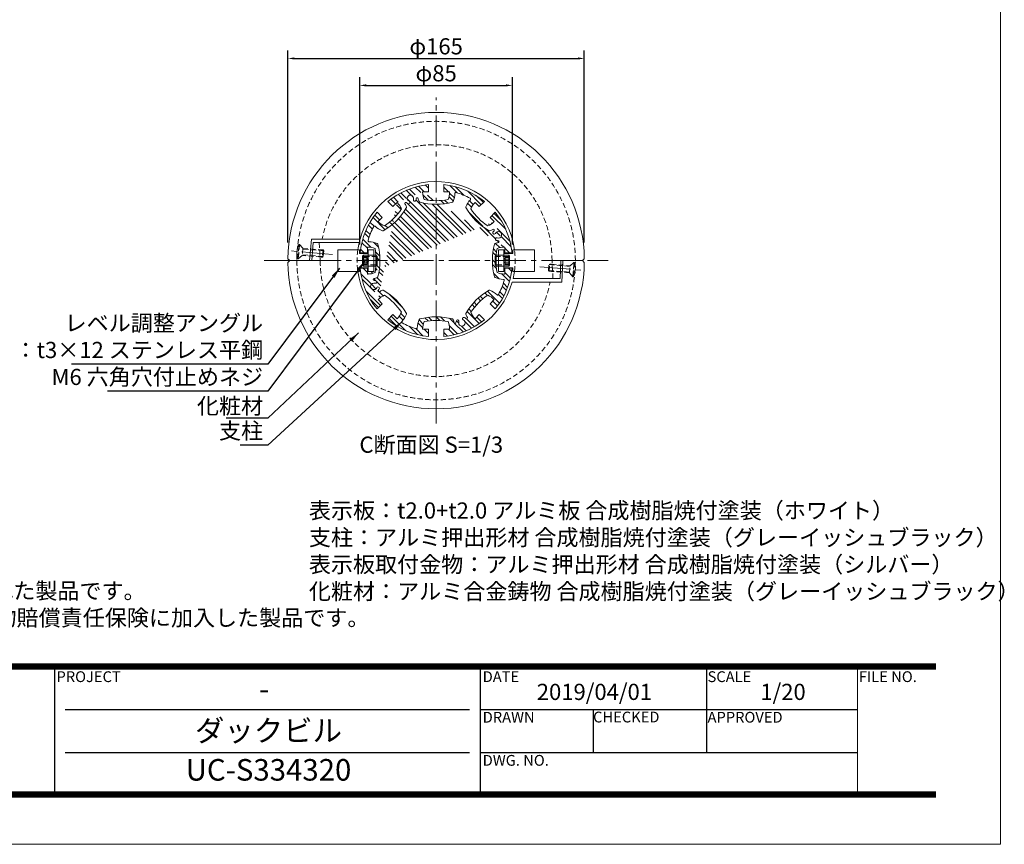
# Model space of a CAD drawing. Extents: x 0 to 8415, y 0 to 5940.
# Drawn here: x 4761 to 8415, y 0 to 3060 of the extents above; entities that cross this region are included whole.
import ezdxf
from ezdxf.enums import TextEntityAlignment as Align

# ---------------------------------------------------------------- set-up
doc = ezdxf.new("R2010")
doc.units = 0
doc.header["$LTSCALE"] = 6
doc.linetypes.add('CENTER2', pattern=[28.575000000000003, 19.05, -3.175, 3.175, -3.175])
doc.linetypes.add('HIDDEN2', pattern=[4.762499999999999, 3.175, -1.5875])
doc.layers.get('0').update_dxf_attribs({"linetype": 'CONTINUOUS', "lineweight": 15})
doc.layers.get('DEFPOINTS').update_dxf_attribs({"linetype": 'CONTINUOUS', "lineweight": 15})
for name, color, linetype, lineweight in [('P001', 131, 'CONTINUOUS', 15), ('P008', 241, 'CONTINUOUS', 15), ('P901', 135, 'CONTINUOUS', 5), ('P906', 145, 'CONTINUOUS', 5), ('P920', 125, 'CONTINUOUS', 5), ('P_1CENTER', 2, 'CONTINUOUS', 15), ('P_2DIM', 6, 'CONTINUOUS', 15), ('P_3TEXT', 60, 'CONTINUOUS', 15), ('P_5DRAWFRAME', 104, 'CONTINUOUS', 15)]:
    doc.layers.add(name, color=color, linetype=linetype, lineweight=lineweight)
doc.styles.add('BIGFONT', font='simplex.shx', dxfattribs={"bigfont": 'bigfont.shx'})
doc.dimstyles.new('DIMBIGFONT$0', dxfattribs={"dimtxt": 3, "dimasz": 1.2, "dimexe": 1.5, "dimexo": 3, "dimgap": 0.75, "dimtad": 1, "dimdec": 1, "dimdsep": 46, "dimtxsty": 'BIGFONT', "dimcen": 0, "dimclrt": 230, "dimadec": 0, "dimazin": 0, "dimtfac": 0.6, "dimtdec": 1, "dimtofl": 0, "dimtmove": 2, "dimatfit": 3, "dimfxl": 1, "dimtvp": 1, "dimtolj": 1, "dimarcsym": 0})
doc.dimstyles.new('DIMBIGFONT$7', dxfattribs={"dimtxt": 3, "dimasz": 2, "dimexe": 1.5, "dimexo": 3, "dimgap": 0.75, "dimtad": 1, "dimdec": 1, "dimdsep": 46, "dimtxsty": 'BIGFONT', "dimsah": 1, "dimcen": 0, "dimclrt": 230, "dimadec": 0, "dimazin": 0, "dimtfac": 0.6, "dimtdec": 1, "dimtofl": 0, "dimtmove": 0, "dimatfit": 3, "dimfxl": 1, "dimtvp": 1, "dimtolj": 1, "dimarcsym": 0})

# ---------------------------------------------------------------- blocks, each defined once
blk = doc.blocks.new('*D20')
at = {"layer": 'DEFPOINTS', "color": 0}
for p in [(6856.079682042047, 2916.003974077662), (5756.156499925874, 2172.668523352485), (6856.079682042047, 2172.668523352436)]:
    blk.add_point(p, dxfattribs=at)
at = {"layer": 'P_2DIM', "color": 0, "lineweight": -2}
for p, q in [((5756.156499925874, 2232.668523352485), (5756.156499925874, 2946.003974077662)), ((6856.079682042047, 2232.668523352436), (6856.079682042047, 2946.003974077662)), ((5780.156499925874, 2916.003974077662), (6832.079682042047, 2916.003974077662))]:
    blk.add_line(p, q, dxfattribs=at)
at = {"layer": 'P_2DIM', "color": 0}
for points in [[(5780.156499925874, 2920.003974077662), (5780.156499925874, 2912.003974077662), (5756.156499925874, 2916.003974077662)], [(6832.079682042047, 2920.003974077662), (6832.079682042047, 2912.003974077662), (6856.079682042047, 2916.003974077662)]]:
    blk.add_solid(points, dxfattribs=at)
at = {"layer": 'P_2DIM', "color": 230, "insert": (6306.11809098396, 2961.003974077662), "char_height": 60, "attachment_point": 5, "style": 'BIGFONT'}
blk.add_mtext('\\A1;φ165', dxfattribs=at)
blk = doc.blocks.new('*D21')
at = {"layer": 'DEFPOINTS', "color": 0}
for p in [(6589.451424317998, 2816.003974077627), (6022.784757651334, 2166.001979122296), (6589.451424317998, 2166.001979122438)]:
    blk.add_point(p, dxfattribs=at)
at = {"layer": 'P_2DIM', "color": 0, "lineweight": -2}
for p, q in [((6022.784757651334, 2226.001979122296), (6022.784757651334, 2846.003974077627)), ((6046.784757651334, 2816.003974077627), (6565.451424317998, 2816.003974077627)), ((6589.451424317998, 2226.001979122438), (6589.451424317998, 2846.003974077627))]:
    blk.add_line(p, q, dxfattribs=at)
at = {"layer": 'P_2DIM', "color": 0}
for points in [[(6046.784757651334, 2820.003974077627), (6046.784757651334, 2812.003974077627), (6022.784757651334, 2816.003974077627)], [(6565.451424317998, 2820.003974077627), (6565.451424317998, 2812.003974077627), (6589.451424317998, 2816.003974077627)]]:
    blk.add_solid(points, dxfattribs=at)
at = {"layer": 'P_2DIM', "color": 230, "insert": (6306.118090984666, 2861.003974077627), "char_height": 60, "attachment_point": 5, "style": 'BIGFONT'}
blk.add_mtext('\\A1;φ85', dxfattribs=at)
blk = doc.blocks.new('DFP3')
at = {"color": 0}
for p, q in [((21.5, 33.5), (408, 33.5)), ((21.5, 33.44999999999982), (408, 33.44999999999982)), ((21.5, 33.40000000000009), (408, 33.40000000000009)), ((21.5, 33.34999999999991), (408, 33.34999999999991)), ((21.5, 33.30000000000018), (408, 33.30000000000018)), ((21.5, 33.25), (408, 33.25)), ((21.5, 33.19999999999982), (408, 33.19999999999982)), ((21.5, 33.15000000000009), (408, 33.15000000000009)), ((21.5, 33.09999999999991), (408, 33.09999999999991)), ((21.5, 33.05000000000018), (408, 33.05000000000018)), ((21.5, 33), (408, 33)), ((21.5, 32.94999999999982), (408, 32.94999999999982)), ((21.5, 32.90000000000009), (408, 32.90000000000009)), ((244.4749999999999, 33), (244.4749999999999, 9)), ((244.5250000000001, 33), (244.5250000000001, 9)), ((323.4749999999999, 33), (323.4749999999999, 9)), ((323.5250000000001, 33), (323.5250000000001, 9)), ((365.4749999999999, 17), (365.4749999999999, 33)), ((365.5250000000001, 17), (365.5250000000001, 33)), ((393.4749999999999, 33), (393.4749999999999, 9)), ((393.5250000000001, 33), (393.5250000000001, 9)), ((21.5, 32.84999999999991), (408, 32.84999999999991)), ((21.5, 32.80000000000018), (408, 32.80000000000018)), ((21.5, 32.75), (408, 32.75)), ((21.5, 32.69999999999982), (408, 32.69999999999982)), ((21.5, 32.65000000000009), (408, 32.65000000000009)), ((21.5, 32.59999999999991), (408, 32.59999999999991)), ((21.5, 32.55000000000018), (408, 32.55000000000018)), ((21.5, 32.5), (408, 32.5)), ((246.5, 25.02500000000009), (321.5, 25.02500000000009)), ((246.5, 24.97499999999991), (321.5, 24.97499999999991)), ((323.5, 25.02500000000009), (393.5, 25.02500000000009)), ((323.5, 24.97499999999991), (393.5, 24.97499999999991)), ((344.4749999999999, 25), (344.4749999999999, 17)), ((344.5250000000001, 25), (344.5250000000001, 17)), ((246.5, 17.02500000000009), (321.5, 17.02500000000009)), ((246.5, 16.97499999999991), (321.5, 16.97499999999991)), ((323.5, 17.02500000000009), (393.5, 17.02500000000009)), ((323.5, 16.97499999999991), (393.5, 16.97499999999991)), ((21.5, 9.75), (408, 9.75)), ((21.5, 9.699999999999818), (408, 9.699999999999818)), ((21.5, 9.650000000000091), (408, 9.650000000000091)), ((21.5, 9.599999999999909), (408, 9.599999999999909)), ((21.5, 9.550000000000182), (408, 9.550000000000182)), ((21.5, 9.5), (408, 9.5)), ((21.5, 9.449999999999818), (408, 9.449999999999818)), ((21.5, 9.400000000000091), (408, 9.400000000000091)), ((21.5, 9.349999999999909), (408, 9.349999999999909)), ((21.5, 9.300000000000182), (408, 9.300000000000182)), ((21.5, 9.25), (408, 9.25)), ((21.5, 9.199999999999818), (408, 9.199999999999818)), ((21.5, 9.150000000000091), (408, 9.150000000000091)), ((21.5, 9.099999999999909), (408, 9.099999999999909)), ((21.5, 9.050000000000182), (408, 9.050000000000182)), ((21.5, 9), (408, 9)), ((21.5, 8.949999999999818), (408, 8.949999999999818)), ((21.5, 8.900000000000091), (408, 8.900000000000091)), ((21.5, 8.849999999999909), (408, 8.849999999999909)), ((21.5, 8.800000000000182), (408, 8.800000000000182)), ((21.5, 8.75), (408, 8.75))]:
    blk.add_line(p, q, dxfattribs=at)
at = {"layer": 'DEFPOINTS', "color": 0}
for p in [(420, 297), (0, 0)]:
    blk.add_line(p, (420, 0), dxfattribs=at)
at = {"color": 0, "style": 'BIGFONT'}
for s, p in [('PROJECT', (244.8585210000001, 30.1)), ('DATE', (323.943481, 30.1)), ('SCALE', (365.671509, 30.1)), ('FILE NO.', (393.743011, 30.1)), ('DRAWN', (323.943481, 22.57499999999991)), ('CHECKED', (344.4281310000001, 22.61124400000017)), ('APPROVED', (365.671509, 22.57499999999991)), ('DWG. NO.', (323.943481, 14.57499999999991))]:
    blk.add_text(s, height=2, dxfattribs=at).set_placement(p)
at = {"color": 83, "style": 'BIGFONT', "flags": 8}
for tag, p in [('REV04', (27.26401421759988, 27.96269714661775)), ('REV03', (27.26401421759988, 22.48769714661784)), ('REV02', (27.26401421759988, 16.48769714661784)), ('REV01', (27.26401421759988, 11.30342510533432))]:
    blk.add_attdef(tag, text='', height=2, dxfattribs=at).set_placement(p, align=Align.BOTTOM_LEFT)
for tag, p in [('R4D', (93.12203381809525, 27.96269714661776)), ('R4C', (102.2470088180952, 27.96269714661776)), ('R4A', (111.3720088180952, 27.96269714661776)), ('R3D', (93.12203381809525, 22.48769714661785)), ('R3C', (102.2470088180952, 22.48769714661785)), ('R3A', (111.3720088180952, 22.48769714661785)), ('R2D', (93.12203381809525, 16.48769714661785)), ('R2C', (102.2470088180952, 16.48769714661785)), ('R2A', (111.3720088180952, 16.48769714661785)), ('R1D', (93.12203381809525, 11.30342510533433)), ('R1C', (102.2470088180952, 11.30342510533433)), ('R1A', (111.3720088180952, 11.30342510533433))]:
    blk.add_attdef(tag, text='', height=2, dxfattribs=at).set_placement(p, align=Align.BOTTOM_CENTER)
at = {"color": 83, "style": 'BIGFONT'}
for tag, height, p in [('PROJECT1', 4, (283.3767781158953, 25.59552576656833)), ('DATE', 3, (344.6767368508332, 25.84170330022686)), ('SCALE', 3, (379.6767368508332, 25.84170330022687)), ('PROJECT2', 4, (284.2017368508333, 17.84170330022687)), ('PROJECT3', 4, (284.2017368508333, 10.56670330022678)), ('DWGNO', 3, (358.6767368508332, 10.56670330022678))]:
    blk.add_attdef(tag, text='', height=height, dxfattribs=at).set_placement(p, align=Align.BOTTOM_CENTER)
blk = doc.blocks.new('A$C30C93A97')
at = {"layer": 'P906', "linetype": 'Continuous'}
h = blk.add_hatch(dxfattribs=at)
h.set_pattern_fill('STEEL', color=256, scale=10, angle=90, style=0)
h.set_pattern_definition([(135, (-7311.42376042574, -2909.086896799585), (-22.45064030267288, -22.45064030267288), []), (135, (-7327.29876042574, -2909.086896799585), (-22.45064030267288, -22.45064030267288), [])])
edge = h.paths.add_edge_path(flags=16)
edge.add_arc((157.302866651493, 53.71957559818415), 3.333333333332855, 137.4919786093482, 241.36225248005752, ccw=False)
edge.add_arc((88.00768841712612, 117.2347570390859), 90.66666666668493, 317.4919786093474, 337.5756903473339)
edge.add_arc((168.7372478692436, 83.92035562193226), 3.333333333322301, 337.5756903472751, 389.7490949926906)
edge.add_arc((-29.21386885455621, -29.21388052166321), 231.3333333333097, 29.74909499273576, 60.25090500726212)
edge.add_arc((83.92036728904039, 168.7372362021273), 3.333333333329804, 60.25090500725793, 112.424309652647)
edge.add_arc((117.2347687061465, 88.00767675013856), 90.6666666665553, 112.4243096526664, 120.5343489840308)
edge.add_arc((69.47761554391802, 168.9722018325393), 3.333333333334339, 137.0224115805511, 300.53434898407374, ccw=False)
edge.add_arc((50.94323173963416, 186.2422451091222), 22.00000000003389, 317.0224115806054, 335.3953648234486)
edge.add_arc((66.39967303833892, 179.1642212054596), 5.00000000000079, 335.395364823342, 515.395364823352)
edge.add_arc((50.9432317396798, 186.2422451091444), 12.00000000000008, 69.60463517664118, 335.39536482334603, ccw=False)
edge.add_arc((56.86766749527806, 202.1765182641323), 4.999999999999236, 249.6046351766641, 429.6046351766641)
edge.add_arc((50.94323173968042, 186.2422451091529), 21.99999999999038, 69.60463517664546, 87.97758841948202)
edge.add_arc((51.83725550050253, 211.5597982944888), 3.333333333332067, 104.4656510160896, 267.97758841960524, ccw=False)
edge.add_arc((28.35609763033343, 302.5797698670413), 90.66666666662576, 284.4656510159727, 292.5756903473376)
edge.add_arc((61.88367740786244, 221.9385117830759), 3.33333333333716, 292.5756903473235, 344.7490949927151)
edge.add_arc((-158.0868851324971, 281.9131032004121), 231.3333333333342, 344.7490949927408, 375.2509050072609)
edge.add_arc((61.8836774078678, 341.8876946177623), 3.333333333328296, 15.25090500719583, 67.42430965261157)
edge.add_arc((28.35609763032211, 261.2464365337452), 90.66666666667102, 67.42430965266287, 87.50802139065483)
edge.add_arc((32.44317255823741, 355.1575424719432), 3.333333333338744, 163.6377475195487, 267.50802139024773, ccw=False)
edge.add_arc((281.913114867642, 281.9131032004089), 263.3333333334524, 151.3622524800593, 163.6377475199515, ccw=False)
edge.add_arc((53.71958726529788, 406.5233514164335), 3.333333333335057, 47.49197860931298, 151.3622524800113, ccw=False)
edge.add_arc((117.2347687061916, 475.8185296507825), 90.66666666666411, 227.4919786093448, 247.5756903473336)
edge.add_arc((83.92036728904469, 395.0889701986806), 3.333333333318505, 247.5756903472604, 299.7490949926778)
edge.add_arc((-29.21386885455348, 593.0400869224861), 231.3333333333122, 299.7490949927354, 330.2509050072618)
edge.add_arc((168.7372478692304, 479.905850778889), 3.333333333337793, 330.2509050073012, 382.4243096526927)
edge.add_arc((88.00768841709862, 446.5914493617074), 90.6666666667243, 22.42430965267775, 30.53434898402488)
edge.add_arc((168.9722134996511, 494.3486025240098), 3.333333333333646, 47.02241158049952, 210.5343489840045, ccw=False)
edge.add_arc((186.242256776237, 512.8829863282332), 21.99999999999234, 227.0224115805001, 245.3953648233395)
edge.add_arc((179.1642328725496, 497.4265450295805), 4.999999999996276, 245.3953648233677, 425.3953648233765)
edge.add_arc((186.2422567762305, 512.8829863282372), 12.00000000000067, -20.395364823345176, 245.39536482334842, ccw=False)
edge.add_arc((202.1765299312201, 506.9585505726402), 4.999999999999845, 159.6046351766528, 339.6046351766528)
edge.add_arc((186.2422567762328, 512.8829863282366), 21.99999999999804, 339.6046351766532, 357.9775884194901)
edge.add_arc((211.5598099615765, 511.9889625674111), 3.333333333332343, 14.465651015988328, 177.977588419499, ccw=False)
edge.add_arc((302.5797815341385, 535.4701204375808), 90.66666666663484, 194.4656510159753, 202.5756903473326)
edge.add_arc((221.9385234501645, 501.9425406600637), 3.333333333342914, 202.575690347433, 254.7490949928206)
edge.add_arc((281.9131148675021, 721.9131032004173), 231.3333333333346, 254.7490949927416, 285.2509050072596)
edge.add_arc((341.8877062848467, 501.9425406600517), 3.333333333329517, 285.2509050072073, 337.4243096526266)
edge.add_arc((261.2464482008558, 535.4701204376018), 90.66666666664977, 337.4243096526545, 357.5080213906505)
edge.add_arc((355.1575541390388, 531.3830455096736), 3.333333333345637, 73.63774751943299, 177.508021390132, ccw=False)
edge.add_arc((281.913114867567, 281.9131032002136), 263.3333333334949, 61.36225248008708, 73.63774751996652, ccw=False)
edge.add_arc((406.5233630835025, 510.1066308026569), 3.333333333333161, -42.50802139065229, 61.36225248005701, ccw=False)
edge.add_arc((475.8185413178662, 446.5914493617661), 90.66666666667493, 137.4919786093512, 157.5756903473377)
edge.add_arc((395.0889818657557, 479.9058507789069), 3.333333333323662, 157.5756903472198, 209.7490949926353)
edge.add_arc((593.0400985895561, 593.0400869225036), 231.3333333333122, 209.7490949927352, 240.2509050072615)
edge.add_arc((479.9058624459548, 395.0889701987128), 3.333333333329698, 240.2509050072847, 292.4243096526739)
edge.add_arc((446.5914610288468, 475.8185296507027), 90.66666666655685, 292.4243096526682, 300.5343489840325)
edge.add_arc((494.3486141910785, 394.8540045683018), 3.333333333334528, -42.97758841945159, 120.5343489840715, ccw=False)
edge.add_arc((512.8829979954007, 377.5839612917327), 22.00000000005238, 137.0224115807002, 155.3953648235434)
edge.add_arc((497.4265566966635, 384.6619851953707), 5.00000000000003, 155.3953648233473, 335.3953648233613)
edge.add_arc((512.8829979953251, 377.5839612916898), 12.00000000000152, -110.39536482333853, 155.3953648233644, ccw=False)
edge.add_arc((506.9585622397317, 361.649688136682), 5.000000000014745, 69.60463517674688, 249.6046351767469)
edge.add_arc((512.8829979953321, 377.5839612916527), 21.99999999999874, 249.6046351766497, 267.9775884194863)
edge.add_arc((511.9889742345119, 352.266408106309), 3.333333333331422, -75.53434898390162, 87.97758841961479, ccw=False)
edge.add_arc((535.4701321046937, 261.2464365337499), 90.66666666663593, 104.4656510159791, 112.575690347344)
edge.add_arc((501.9425523271514, 341.8876946177221), 3.333333333336063, 112.5756903473317, 164.7490949927233)
edge.add_arc((721.9131148675114, 281.9131032003834), 231.3333333333341, 164.7490949927404, 195.2509050072604)
edge.add_arc((501.9425523271465, 221.9385117830358), 3.333333333328946, 195.2509050072085, 247.4243096526249)
edge.add_arc((535.4701321046927, 302.5797698670521), 90.66666666667109, 247.4243096526629, 267.5080213906548)
edge.add_arc((531.3830571767877, 208.6686639288617), 3.333333333330656, -16.3622524802787, 87.50802139042008, ccw=False)
edge.add_arc((281.9131148674482, 281.9131032003614), 263.3333333333722, 331.36225248007185, 343.6377475199569, ccw=False)
edge.add_arc((510.1066424697484, 157.3028549844274), 3.333333333336737, 227.4919786093035, 331.3622524800015, ccw=False)
edge.add_arc((446.5914610288614, 88.00767675008663), 90.66666666665182, 47.49197860934477, 67.57569034733353)
edge.add_arc((479.905862446, 168.7372362021743), 3.333333333322516, 67.57569034722009, 119.7490949926375)
edge.add_arc((593.0400985895991, -29.21388052162678), 231.3333333333128, 119.7490949927356, 150.250905007262)
edge.add_arc((395.0889818658158, 83.9203556219694), 3.333333333339365, 150.2509050073032, 202.4243096526942)
edge.add_arc((475.8185413179345, 117.2347570391704), 90.66666666672123, 202.4243096526923, 210.5343489840394)
edge.add_arc((394.8540162353949, 69.47760387684896), 3.333333333335311, -132.9775884195031, 30.534348984002122, ccw=False)
edge.add_arc((377.5839729588603, 50.9432200725121), 22.0000000000388, 47.0224115807997, 65.39536482363906)
edge.add_arc((384.6619968624595, 66.39966137125157), 5.000000000000509, 65.39536482335413, 245.3953648233542)
edge.add_arc((377.5839729587761, 50.94322007259304), 11.99999999999924, -200.39536482335131, 65.39536482335012, ccw=False)
edge.add_arc((361.6496998037736, 56.86765582818978), 5.000000000013339, 339.604635176721, 519.6046351767387)
edge.add_arc((377.5839729587437, 50.94322007258852), 21.9999999999972, 159.6046351766452, 177.9775884194821)
edge.add_arc((352.2664197734015, 51.83724383341735), 3.333333333331844, 194.4656510159807, 357.9775884194927, ccw=False)
edge.add_arc((261.2464482008331, 28.35608596324232), 90.66666666664287, 14.46565101597781, 22.57569034733513)
edge.add_arc((341.8877062848157, 61.88366574076954), 3.333333333339114, 22.5756903473993, 74.74909499278705)
edge.add_arc((281.9131148674792, -158.0868967995937), 231.3333333333398, 74.74909499274207, 105.2509050072601)
edge.add_arc((221.9385234501325, 61.88366574077604), 3.333333333330154, 105.2509050072206, 157.4243096526406)
edge.add_arc((302.5797815341169, 28.35608596322377), 90.66666666664514, 157.4243096526522, 177.5080213906482)
edge.add_arc((208.6686755959539, 32.44316089113363), 3.333333333329497, 253.63774751979588, 357.50802139049546, ccw=False)
edge.add_arc((281.913114867554, 281.9131032007174), 263.3333333336337, 241.36225248007258, 253.63774751995192, ccw=False)
edge = h.paths.add_edge_path()
edge.add_line((426.8700050107773, 66.24553493853955), (425.8496621140594, 67.2658778352552))
edge.add_arc((475.8185413179036, 117.2347570391086), 70.66666666666585, 202.5973340995226, 225.0000000000052, ccw=False)
edge.add_arc((593.0400985896415, -29.21388052166367), 218.0000000000356, 123.1767665253241, 146.823233474678, ccw=False)
edge.add_arc((446.5914610287812, 88.00767674995859), 70.66666666679998, 44.99999999998499, 67.40266590045121, ccw=False)
edge.add_line((496.5603402327379, 137.9765559538891), (497.5806831294285, 136.956213057194))
edge.add_line((497.5806831294285, 136.956213057194), (482.2600362037201, 121.6355661314842))
edge.add_line((482.2600362037201, 121.6355661314842), (501.2904767935961, 102.60512554151))
edge.add_arc((281.9131148675442, 281.9131032004186), 283.3333333333048, 320.7391704772538, 354.2608295227252)
edge.add_line((563.8262220477209, 253.5797698670485), (536.9131148675106, 253.5797698670531))
edge.add_line((536.9131148675106, 253.5797698670531), (536.9131148675106, 231.9131032003834))
edge.add_line((536.9131148675106, 231.9131032003834), (535.4701321046914, 231.9131032003816))
edge.add_arc((535.4701321047173, 302.5797698670474), 70.66666666666589, 247.5973340995055, 269.99999999997897, ccw=False)
edge.add_arc((721.9131148675357, 281.9131032003942), 218.0000000000272, 168.1767665253255, 191.823233474678, ccw=False)
edge.add_arc((535.4701321047123, 261.2464365336011), 70.6666666667823, 89.9999999999801, 112.4026659004536, ccw=False)
edge.add_line((535.4701321047369, 331.9131032003834), (536.9131148675133, 331.913103200382))
edge.add_line((497.570264562969, 426.8804119100973), (482.2600362036746, 442.1906402693917))
edge.add_line((482.2600362036746, 442.1906402693917), (501.2904767935961, 461.2210808593204))
edge.add_arc((281.9131148674319, 281.9131032003829), 283.3333333334101, 5.73917047726502, 39.2608295227364, ccw=False)
edge.add_line((563.8262220477181, 310.246436533715), (536.9131148675106, 310.246436533715))
edge.add_line((536.9131148675106, 310.246436533715), (536.9131148675106, 331.898369122458))
edge.add_line((231.9131148675042, 536.9131032004152), (231.9131148675006, 535.470120437596))
edge.add_arc((302.5797815341595, 535.4701204375973), 70.6666666666589, 180.000000000001, 202.4026659004724)
edge.add_arc((281.9131148675091, 721.9131032003991), 217.9999999999851, 258.1767665253178, 281.8232334746781)
edge.add_arc((261.2464482007238, 535.4701204376227), 70.66666666678039, 337.5973340995432, 360.0000000000146)
edge.add_line((331.9131148675042, 535.4701204376406), (331.9131148675042, 536.9131032004152))
edge.add_line((331.9131148675042, 536.9131032004152), (310.2464482008318, 536.9131032004152))
edge.add_line((310.2464482008318, 536.9131032004152), (310.2464482008108, 563.8262103806269))
edge.add_arc((281.9131148675188, 281.9131032004016), 283.3333333333454, 50.73917047727667, 84.26082952274191, ccw=False)
edge.add_line((461.2210925263653, 501.2904651265567), (442.1906519364393, 482.260024536627))
edge.add_line((442.1906519364393, 482.260024536627), (426.8700050107318, 497.5806714623363))
edge.add_line((426.8700050107318, 497.5806714623363), (425.8496621140139, 496.5603285656239))
edge.add_arc((475.8185413178633, 446.591449361779), 70.66666666666352, 135.0000000000026, 157.4026659004853)
edge.add_arc((593.0400985895959, 593.0400869225399), 218.0000000000316, 213.1767665253223, 236.8232334746761)
edge.add_arc((446.5914610287273, 475.8185296509282), 70.66666666681135, 292.5973340995548, 315.0000000000154)
edge.add_line((496.5603402326924, 425.8496504469899), (497.5806831293858, 426.8699933436833))
edge.add_line((26.91311486750419, 231.9278372783406), (26.91311486750419, 253.5797698670835))
edge.add_line((26.91311486750419, 253.5797698670835), (7.6872966019e-06, 253.5797698670699))
edge.add_arc((281.9131148674749, 281.9131032003934), 283.3333333333018, 185.7391704772654, 219.2608295227368)
edge.add_line((62.53575294139591, 102.6051255415227), (81.566193531321, 121.6355661314497))
edge.add_line((81.566193531321, 121.6355661314497), (66.25596517202666, 136.945794490744))
edge.add_line((26.91311486750419, 231.9131032004166), (28.35609763032335, 231.9131032004148))
edge.add_arc((28.35609763029855, 302.5797698670804), 70.66666666666566, 270.0000000000201, 292.4026659004936)
edge.add_arc((-158.0868851325183, 281.9131032004265), 218.0000000000245, 348.1767665253219, 371.8232334746746)
edge.add_arc((28.356097630299, 261.2464365336336), 70.66666666678299, 67.5973340995436, 90.00000000001712)
edge.add_line((28.35609763027787, 331.9131032004166), (26.91311486750419, 331.9131032004152))
edge.add_line((26.91311486750419, 331.9131032004152), (26.91311486750419, 310.2464365337455))
edge.add_line((26.91311486750419, 310.2464365337455), (7.6872966019e-06, 310.2464365337605))
edge.add_arc((281.9131148674611, 281.9131032004279), 283.333333333289, 140.7391704772611, 174.2608295227325, ccw=False)
edge.add_line((62.53575294139864, 461.2210808592986), (81.56619353132464, 442.1906402693735))
edge.add_line((81.56619353132464, 442.1906402693735), (66.24554660561625, 426.8699933436637))
edge.add_line((66.24554660561625, 426.8699933436637), (67.26588950234964, 425.8496504469285))
edge.add_arc((117.2347687061705, 475.8185296508191), 70.66666666667562, 225.0000000000399, 247.4026659005005)
edge.add_arc((-29.21386885456491, 593.040086922508), 218.0000000000034, 303.176766525323, 326.823233474677)
edge.add_arc((88.00768841706815, 446.5914493616904), 70.66666666675874, 22.59733409954363, 45.00000000002079)
edge.add_line((137.9765676209645, 496.560328565623), (136.9562247242711, 497.5806714623154))
edge.add_line((231.9278489454264, 536.9131032004152), (253.5797815341712, 536.9131032004152))
edge.add_line((253.5797815341712, 536.9131032004152), (253.5797815341975, 563.8262103806269))
edge.add_arc((281.9131148675227, 281.9131032003753), 283.3333333333749, 95.73917047726427, 129.2608295227294)
edge.add_line((102.605137208634, 501.2904651265339), (121.63557779856, 482.260024536607))
edge.add_line((121.63557779856, 482.260024536607), (136.9458061578543, 497.5702528959014))
edge.add_line((66.24554660560989, 136.9562130571576), (67.26588950234418, 137.9765559538928))
edge.add_arc((117.2347687061691, 88.00767675000552), 70.66666666667622, 112.59733409950371, 134.9999999999643, ccw=False)
edge.add_arc((-29.21386885457969, -29.2138805216934), 218.0000000000152, 33.17676652532248, 56.82323347467627, ccw=False)
edge.add_arc((88.00768841707882, 117.2347570391261), 70.66666666674455, 314.9999999999712, 337.4026659004539, ccw=False)
edge.add_line((137.9765676209581, 67.26587783519653), (136.9562247242648, 66.24553493850317))
edge.add_line((136.9562247242648, 66.24553493850317), (121.6355777985564, 81.56618186421429))
edge.add_line((121.6355777985564, 81.56618186421429), (102.6051372086531, 62.53574127427964))
edge.add_arc((281.9131148674766, 281.9131032003199), 283.333333333242, 230.7391704772656, 264.2608295227308)
edge.add_line((253.5797815341402, -3.9797969293e-06), (253.5797815341466, 26.91310320041384))
edge.add_line((253.5797815341466, 26.91310320041384), (231.9131148674769, 26.91310320041202))
edge.add_line((231.9131148674769, 26.91310320041202), (231.913114867476, 28.35608596323118))
edge.add_arc((302.5797815341381, 28.35608596323771), 70.66666666666214, 157.5973340995339, 180.0000000000053, ccw=False)
edge.add_arc((281.9131148674832, -158.0868967995768), 217.999999999992, 78.17676652532191, 101.82323347468218, ccw=False)
edge.add_arc((261.2464482006942, 28.35608596321977), 70.66666666677997, -2.609112925711088e-11, 22.402665900445186, ccw=False)
edge.add_line((331.9131148674742, 28.35608596318752), (331.9131148674742, 26.91310320041202))
edge.add_line((331.898380789552, 26.91310320041384), (310.2464482008072, 26.91310320041384))
edge.add_line((310.2464482008072, 26.91310320041384), (310.2464482008108, -3.9797964746e-06))
edge.add_arc((281.9131148674584, 281.9131032005295), 283.3333333334516, 275.7391704772683, 309.2608295227333)
edge.add_line((461.2210925264108, 62.53574127432375), (442.190651936482, 81.56618186425067))
edge.add_line((442.190651936482, 81.56618186425067), (426.8804235771904, 66.25595350495632))
at = {"color": 4, "ltscale": 0.4}
for points in [[(231.9278489454264, 536.9131032004152), (253.5797815341712, 536.9131032004152), (253.5797815341975, 563.8262103806269, 0.1473178895884418), (102.605137208634, 501.2904651265339), (121.63557779856, 482.260024536607), (136.9458061578543, 497.5702528959014)], [(231.9131148675042, 536.9131032004152), (231.9131148675006, 535.470120437596, 0.0980626013124678), (237.2464482008345, 508.5381072686318, 0.103544867198871), (326.5797815341684, 508.5381072686287, 0.0980626013124678), (331.9131148675042, 535.4701204376406), (331.9131148675042, 536.9131032004152), (310.2464482008318, 536.9131032004152), (310.2464482008108, 563.8262103806269, -0.1473178895884417), (461.2210925263653, 501.2904651265567), (442.1906519364393, 482.260024536627), (426.8700050107318, 497.5806714623363), (425.8496621140139, 496.5603285656239, 0.0980626013125175), (410.5770891375569, 473.7452832565004, 0.1035448671988427), (473.7452949235512, 410.5770774705043, 0.0980626013124201), (496.5603402326924, 425.8496504469899), (497.5806831293858, 426.8699933436833)], [(26.91311486750419, 231.9131032004166), (28.35609763032335, 231.9131032004148, 0.098062601312477), (55.28811079929073, 237.2464365337592, 0.1035448671988373), (55.28811079929346, 326.5797698670808, 0.0980626013124771), (28.35609763027787, 331.9131032004166), (26.91311486750419, 331.9131032004152), (26.91311486750419, 310.2464365337455), (7.6872966019e-06, 310.2464365337605, -0.1473178895884696), (62.53575294139864, 461.2210808592986), (81.56619353132464, 442.1906402693735), (66.24554660561625, 426.8699933436637), (67.26588950234964, 425.8496504469285, 0.09806260131242), (90.0809348114617, 410.5770774704943, 0.1035448671988427), (153.2491405974488, 473.7452832564813, 0.0980626013124931), (137.9765676209645, 496.560328565623), (136.9562247242711, 497.5806714623154)], [(497.570264562969, 426.8804119100973), (482.2600362036746, 442.1906402693917), (501.2904767935961, 461.2210808593204, -0.1473178895884696), (563.8262220477181, 310.246436533715), (536.9131148675106, 310.246436533715), (536.9131148675106, 331.898369122458)], [(426.8700050107773, 66.24553493853955), (425.8496621140594, 67.2658778352552, -0.0980626013125175), (410.5770891375987, 90.08092314437727, -0.1035448671988427), (473.745294923594, 153.2491289303748, -0.0980626013124444), (496.5603402327379, 137.9765559538891), (497.5806831294285, 136.956213057194), (482.2600362037201, 121.6355661314842), (501.2904767935961, 102.60512554151, 0.1473178895884696), (563.8262220477209, 253.5797698670485), (536.9131148675106, 253.5797698670531), (536.9131148675106, 231.9131032003834), (535.4701321046914, 231.9131032003816, -0.098062601312477), (508.538118935724, 237.2464365337264, -0.1035448671988371), (508.5381189357213, 326.579769867049, -0.0980626013124771), (535.4701321047369, 331.9131032003834), (536.9131148675133, 331.913103200382)], [(26.91311486750419, 231.9278372783406), (26.91311486750419, 253.5797698670835), (7.6872966019e-06, 253.5797698670699, 0.1473178895884696), (62.53575294139591, 102.6051255415227), (81.566193531321, 121.6355661314497), (66.25596517202666, 136.945794490744)], [(66.24554660560989, 136.9562130571576), (67.26588950234418, 137.9765559538928, -0.09806260131242), (90.08093481145534, 153.2491289303289, -0.1035448671988427), (153.2491405974451, 90.0809231443377, -0.0980626013125174), (137.9765676209581, 67.26587783519653), (136.9562247242648, 66.24553493850317), (121.6355777985564, 81.56618186421429), (102.6051372086531, 62.53574127427964, 0.1473178895884417), (253.5797815341402, -3.9797969293e-06), (253.5797815341466, 26.91310320041384), (231.9131148674769, 26.91310320041202), (231.913114867476, 28.35608596323118, -0.0980626013124678), (237.2464482008072, 55.2880991321972, -0.1035448671988709), (326.5797815341439, 55.28809913220039, -0.0980626013124678), (331.9131148674742, 28.35608596318752), (331.9131148674742, 26.91310320041202)], [(331.898380789552, 26.91310320041384), (310.2464482008072, 26.91310320041384), (310.2464482008108, -3.9797964746e-06, 0.1473178895884417), (461.2210925264108, 62.53574127432375), (442.190651936482, 81.56618186425067), (426.8804235771904, 66.25595350495632)]]:
    blk.add_lwpolyline(points, format="xyb", dxfattribs=at)
blk.add_lwpolyline([(155.705299366673, 50.79401755200206, -0.4870320942306476), (154.8455908275801, 55.97188699679691, 0.0878567324747148), (171.81852876435, 82.64881358311095, 0.2316652789775693), (171.6312700435601, 85.57436492226952, 0.1338806529546252), (85.57437658938397, 171.6312583764488, 0.2316652789774477), (82.6488252502204, 171.8185170972424, 0.035401500256865), (71.17113161350517, 166.1011193828058, -0.8655548326060624), (67.03888083283255, 171.2445759478787, 0.0803393130383973), (70.94568518500364, 177.082449469081, 1.000000000000091), (61.85366089167383, 181.2459929418374, -2.29411175360034), (55.12518639069185, 197.4899673361947, 0.9999999999999999), (58.61014859986426, 206.8630691920698, 0.0803393130383679), (51.71962079513742, 208.2285412964179, -0.8655548326060041), (51.00459032779509, 214.78745686089, 0.0354015002568674), (63.16335602532672, 218.8606011691786, 0.2316652789774582), (65.09962130465465, 221.061690271124, 0.1338806529545972), (65.09962130465283, 342.7645161297069, 0.2316652789775715), (63.16335602533218, 344.96560523165, 0.0878567324747386), (32.29824082318191, 351.8273614103009, -0.4870320942305914), (29.24483996453, 356.0965737446791, -0.0536132312709718), (50.79402921911515, 408.1209187012569, -0.4870320942305877), (55.97189866391363, 408.9806272403466, 0.0878567324747246), (82.64882525022404, 392.007689303578, 0.231665278977577), (85.57437658937943, 392.194948024367, 0.1338806529546252), (171.6312700435601, 478.2518414785436, 0.2316652789774577), (171.8185287643519, 481.1773928177145, 0.0354015002567898), (166.1011310499161, 492.6550864544265, -0.8655548326059278), (171.2445876149923, 496.7873372350928, 0.0803393130383802), (177.082461136175, 492.8805328829189, 1.000000000000076), (181.2460046089236, 501.9725571762424, -2.294111753600046), (197.4899790032823, 508.7010316772275, 0.9999999999999999), (206.8630808591579, 505.2160694680529, 0.0803393130383696), (208.2285529635055, 512.1065972727824, -0.8655548326059771), (214.7874685279794, 512.821627740113, 0.0354015002568344), (218.8606128362644, 500.6628620425913, 0.2316652789774409), (221.0617019382171, 498.7265967632643, 0.1338806529545881), (342.7645277967922, 498.7265967632657, 0.231665278977589), (344.9656168987358, 500.6628620425877, 0.0878567324747565), (351.8273730773899, 531.5279772447361, -0.4870320942305932), (356.0965854117831, 534.5813781033858, -0.0536132312709151), (408.1209303683227, 513.0321888488393, -0.4870320942306474), (408.9806389074156, 507.854319404044, 0.0878567324747148), (392.0077009706492, 481.1773928177317, 0.2316652789775691), (392.1949596914365, 478.2518414785718, 0.1338806529546252), (478.2518531456126, 392.1949480243907, 0.2316652789774479), (481.1774044847762, 392.0076893035985, 0.0354015002568649), (492.6550981214914, 397.7250870180355, -0.8655548326060624), (496.787348902164, 392.5816304529621, 0.0803393130383973), (492.8805445499993, 386.7437569317485, 1.000000000000122), (501.9725688433282, 382.580213458994, -2.294111753600288), (508.7010433443165, 366.3362390646366, 0.9999999999999999), (505.2160811351469, 356.9631372087274, 0.080339313038368), (512.1066089398764, 355.5976651043793, -0.865554832606004), (512.8216394072197, 349.0387495399086, 0.0354015002568674), (500.6628737096871, 344.9656052316182, 0.2316652789774581), (498.7266084303601, 342.7645161296732, 0.1338806529545972), (498.726608430361, 221.0616902710904, 0.2316652789775715), (500.6628737096826, 218.8606011691472, 0.0878567324747386), (531.5279889118328, 211.9988449904963, -0.4870320942305914), (534.5813897704902, 207.7296326561377, -0.0536132312709404), (513.0322005159323, 155.7052876996026, -0.487032094230588), (507.8543310711311, 154.8455791605134, 0.0878567324747246), (481.1774044848244, 171.8185170972797, 0.231665278977577), (478.2518531456653, 171.6312583764925, 0.1338806529546252), (392.1949596914847, 85.57436492231545, 0.2316652789774577), (392.0077009706929, 82.64881358314324, 0.0354015002567899), (397.7250986851313, 71.17111994643301, -0.865554832605928), (392.5816421200525, 67.03886916576494, 0.0803393130383801), (386.7437685988371, 70.94567351791648, 0.9999999999999999), (382.580225126082, 61.85364922458666, -2.294111753600247), (366.3362507317261, 55.12517472360332, 1.000000000000151), (356.9631488758205, 58.61013693277482, 0.0803393130383696), (355.5976767714719, 51.7196091280457, -0.8655548326059771), (349.038761206999, 51.00457866071611, 0.0354015002568344), (344.9656168987131, 63.16334435823865, 0.2316652789774407), (342.764527796764, 65.09960963756475, 0.1338806529545881), (221.0617019381862, 65.09960963756248, 0.2316652789775888), (218.8606128362426, 63.16334435823956, 0.0878567324747566), (211.9988566575876, 32.29822915609293, -0.487032094230593), (207.7296443232344, 29.24482829743101, -0.053613231270915)], format="xyb", close=True, dxfattribs=at)

msp = doc.modelspace()

# ---------------------------------------------------------------- linework, layer by layer
at = {"layer": 'P001'}
for p, q in [((5836.641286247966, 2166.001979123918), (5843.507595874897, 2246.001979124391)), ((5843.507595874897, 2246.001979124391), (6023.926457657955, 2246.001979124368)), ((5849.178787499757, 2232.668645791059), (5844.341119369845, 2166.001979124391)), ((6020.482530391808, 2232.668645791096), (5849.178787499757, 2232.668645791059)), ((5762.782762698687, 2166.001979122476), (5756.156499925866, 2172.668523352419)), ((5762.782762698687, 2166.001979122476), (5756.156499925866, 2159.335434892532)), ((5762.782762698927, 2166.001979122234), (5844.341119369845, 2166.001979122936)), ((6766.120085935847, 2099.335312453869), (6769.498712933961, 2166.001979120535)), ((6769.498712934106, 2166.001979122452), (6849.453419269226, 2166.001979122476)), ((6776.120085935847, 2166.001979121008), (6772.786752602511, 2086.001979120535)), ((6849.453419269226, 2166.001979122476), (6856.079682042047, 2172.668523352419)), ((6849.453419269226, 2166.001979122476), (6856.079682042047, 2159.335434892532)), ((6772.786752602511, 2086.001979120535), (6588.309724309907, 2086.00197912056)), ((6591.753651576062, 2099.33531245382), (6766.120085935847, 2099.335312453869))]:
    msp.add_line(p, q, dxfattribs=at)
for centre, radius, start, end in [((6306.118090983957, 2166.001979122354), 550.0019949519385, 0.6944960297073447, 179.3055039702926), ((6306.118090983957, 2166.001979122598), 293.3123214587006, 7.838044741490495, 164.1722163564916), ((6306.118090983957, 2166.001979122598), 293.3123214587006, 166.8624833094007, 172.1619552585094), ((6306.118090983957, 2166.001979122354), 550.0019949519385, 180.6944960297074, 359.3055039703967), ((6306.118090983957, 2166.001979122598), 293.3123214587006, 187.8380447415827, 344.1722163564286), ((6306.118090983957, 2166.001979122598), 293.3123214587006, 346.8624833094006, 352.1619552584172)]:
    msp.add_arc(centre, radius, start, end, dxfattribs=at)
at = {"layer": 'P008'}
for p, q in [((5941.117890983991, 2206.001979122258), (5941.117890983991, 2126.00197912227)), ((5941.117890983991, 2206.001979122258), (6021.11789099345, 2206.001979122281)), ((6021.11789099345, 2206.001979122281), (6021.11789099345, 2192.668645788949)), ((6021.11789099345, 2192.668645788949), (6054.451224326778, 2192.668645788949)), ((6054.451224326778, 2126.001979122294), (6054.451224326778, 2206.001979122294)), ((6054.451224326778, 2206.001979122281), (6074.45122431737, 2206.001979122281)), ((6074.451224317319, 2126.001979122307), (6074.45122431737, 2206.001979122281)), ((6537.784957650594, 2126.001979122307), (6537.784957650543, 2206.001979122281)), ((6557.784957641135, 2206.001979122281), (6537.784957650543, 2206.001979122281)), ((6557.784957641135, 2126.001979122294), (6557.784957641135, 2206.001979122294)), ((6591.118290974471, 2192.668645788949), (6557.784957641135, 2192.668645788949)), ((6671.11829098393, 2206.001979122258), (6591.118290974471, 2206.001979122281)), ((6591.118290974471, 2206.001979122281), (6591.118290974471, 2192.668645788949)), ((6671.11829098393, 2206.001979122258), (6671.11829098393, 2126.00197912227)), ((5941.117890983991, 2126.00197912227), (6021.11789099345, 2126.001979122281)), ((6021.11789099345, 2139.335312455615), (6054.451224326778, 2139.335312455628)), ((6021.11789099345, 2139.335312455615), (6021.11789099345, 2126.001979122281)), ((6054.451224326778, 2126.001979122307), (6074.451224317319, 2126.001979122307)), ((6557.784957641135, 2126.001979122307), (6537.784957650594, 2126.001979122307)), ((6591.118290974471, 2139.335312455615), (6557.784957641135, 2139.335312455628)), ((6591.118290974471, 2139.335312455615), (6591.118290974471, 2126.001979122281)), ((6671.11829098393, 2126.00197912227), (6591.118290974471, 2126.001979122281))]:
    msp.add_line(p, q, dxfattribs=at)
at = {"layer": 'P901', "linetype": 'HIDDEN2'}
for p, q in [((5872.663744679168, 2232.668645778155), (5875.997078012504, 2166.001979111489)), ((6739.572437344916, 2099.335312447248), (6736.23910401158, 2166.001979113914))]:
    msp.add_line(p, q, dxfattribs=at)
for centre, radius, start, end in [((6306.118090983957, 2166.001979122354), 516.6686616186053, 0, 180), ((6306.118091040127, 2166.001979102807), 430.047288579226, 0, 169.2372832844193), ((6306.118090983957, 2166.001979122598), 293.3123214587006, 172.1619552589726, 187.8380447411196), ((6306.118090983957, 2166.001979122598), 293.3123214587006, 352.1619552588803, 7.838044741027396), ((6306.118090983957, 2166.001979122088), 516.6686616186053, 180, 0), ((6306.118090983957, 2166.001979122598), 430.047288579226, 180, 349.2372832844193)]:
    msp.add_arc(centre, radius, start, end, dxfattribs=at)
at = {"layer": 'P920', "linetype": 'HIDDEN2'}
for p, q in [((5792.731080509806, 2172.923782198684), (5797.121333170911, 2226.076111649191)), ((5799.114545525288, 2225.911477174429), (5794.724292864183, 2172.759147723874)), ((5797.121333170911, 2226.076111649191), (5799.114545525288, 2225.911477174429)), ((5799.114545525288, 2225.911477174429), (5811.305064722659, 2211.525831646509)), ((5811.305064722659, 2211.525831646509), (5809.109938392128, 2184.949666921243)), ((5888.820833910981, 2202.44747065709), (5811.08555208956, 2208.868215173986)), ((5886.382730071502, 2205.324599762659), (5884.187603740978, 2178.748435037419)), ((5794.724292864183, 2172.759147723874), (5792.731080509806, 2172.923782198684)), ((5809.109938392128, 2184.949666921243), (5794.724292864183, 2172.759147723874)), ((5887.064732846495, 2181.186538876892), (5809.329451025125, 2187.607283393764)), ((6086.801357665692, 2181.709901971703), (6033.468024332458, 2181.709901971703)), ((6033.468024332364, 2177.256907355481), (6049.46802433232, 2177.256907355505)), ((6033.468024332364, 2171.4834046636), (6049.46802433232, 2171.4834046636)), ((6033.468024332364, 2159.936399279823), (6049.468024332422, 2159.936399279811)), ((6049.46802433232, 2177.256907355505), (6056.134690998992, 2165.709901971705)), ((6049.46802433232, 2177.256907355505), (6049.46802433232, 2154.162896587905)), ((6049.46802433232, 2154.162896587905), (6056.134690998992, 2165.709901971705)), ((6054.451224326778, 2185.709901971692), (6074.451224326778, 2185.709901971682)), ((6525.434824302221, 2181.709901971703), (6578.768157635455, 2181.709901971703)), ((6557.784957641135, 2185.709901971692), (6537.784957641135, 2185.709901971682)), ((6562.768157635594, 2177.256907355505), (6556.101490968929, 2165.709901971705)), ((6562.768157635594, 2154.162896587905), (6556.101490968929, 2165.709901971705)), ((6562.768157635594, 2177.256907355505), (6562.768157635594, 2154.162896587905)), ((6578.768157635557, 2177.256907355481), (6562.768157635594, 2177.256907355505)), ((6578.768157635557, 2171.4834046636), (6562.768157635594, 2171.4834046636)), ((6578.768157635557, 2159.936399279823), (6562.768157635499, 2159.936399279811)), ((6803.126243632974, 2147.054291304282), (6817.51188916092, 2159.244810501651)), ((6813.121636499814, 2106.092481051107), (6817.51188916092, 2159.244810501651)), ((6819.505101515304, 2159.080176026841), (6815.114848854198, 2105.927846576334)), ((6817.51188916092, 2159.244810501651), (6819.505101515304, 2159.080176026841)), ((6033.468024332364, 2154.162896587929), (6049.46802433232, 2154.162896587905)), ((6033.468024332458, 2149.709901971707), (6086.801357665692, 2149.709901971707)), ((6054.451224344342, 2145.709901971718), (6074.45122433556, 2145.709901971718)), ((6578.768157635455, 2149.709901971707), (6525.434824302221, 2149.709901971707)), ((6557.784957623579, 2145.709901971718), (6537.784957632353, 2145.709901971718)), ((6578.768157635557, 2154.162896587929), (6562.768157635594, 2154.162896587905)), ((6723.415348114129, 2129.556487568448), (6801.150629935542, 2123.13574305155)), ((6725.171449178608, 2150.817419348646), (6802.906730999977, 2144.396674831761)), ((6725.853451953601, 2126.679358462866), (6728.048578284132, 2153.255523188119)), ((6800.931117302451, 2120.478126579029), (6803.126243632974, 2147.054291304282)), ((6813.121636499814, 2106.092481051107), (6800.931117302451, 2120.478126579029)), ((6815.114848854198, 2105.927846576334), (6813.121636499814, 2106.092481051107))]:
    msp.add_line(p, q, dxfattribs=at)
at = {"layer": 'P920'}
for p, q in [((6033.468024332364, 2182.709901971712), (6036.468024332342, 2185.709901971718)), ((6033.468024332364, 2182.709901971712), (6033.468024332364, 2148.709901971698)), ((6036.468024332342, 2185.709901971718), (6036.468024332393, 2145.709901971718)), ((6036.468024332342, 2185.709901971718), (6054.451224326778, 2185.709901971705)), ((6074.451224326829, 2185.709901971682), (6082.80135766575, 2185.709901971669)), ((6082.801357665656, 2185.709901971669), (6082.801357665656, 2145.709901971705)), ((6082.80135766575, 2185.709901971669), (6086.801357665692, 2181.709901971703)), ((6086.801357665692, 2181.709901971703), (6086.801357665692, 2149.709901971707)), ((6529.434824302163, 2185.709901971669), (6525.434824302221, 2181.709901971703)), ((6525.434824302221, 2181.709901971703), (6525.434824302221, 2149.709901971707)), ((6529.434824302258, 2185.709901971669), (6529.434824302258, 2145.709901971705)), ((6537.784957641084, 2185.709901971682), (6529.434824302163, 2185.709901971669)), ((6575.768157635572, 2185.709901971718), (6557.784957641135, 2185.709901971705)), ((6575.768157635572, 2185.709901971718), (6575.768157635528, 2145.709901971718)), ((6578.768157635557, 2182.709901971712), (6575.768157635572, 2185.709901971718)), ((6578.768157635557, 2182.709901971712), (6578.768157635557, 2148.709901971698)), ((6033.468024332364, 2148.709901971698), (6036.468024332393, 2145.709901971718)), ((6036.468024332342, 2145.709901971705), (6054.45122433556, 2145.709901971718)), ((6074.45122433556, 2145.709901971718), (6082.801357665656, 2145.709901971718)), ((6082.801357665656, 2145.709901971718), (6086.801357665692, 2149.70990197172)), ((6529.434824302258, 2145.709901971718), (6525.434824302221, 2149.70990197172)), ((6537.784957632353, 2145.709901971718), (6529.434824302258, 2145.709901971718)), ((6575.768157635572, 2145.709901971705), (6557.784957632353, 2145.709901971718)), ((6578.768157635557, 2148.709901971698), (6575.768157635528, 2145.709901971718))]:
    msp.add_line(p, q, dxfattribs=at)
at = {"layer": 'P920', "linetype": 'HIDDEN2'}
for points in [[(5811.305064722666, 2211.525831646512), (5878.416024028036, 2205.982630234118)], [(5878.416024028036, 2205.982630234118), (5886.382730071517, 2205.324599762665), (5888.820833910981, 2202.447470657095), (5887.064732846495, 2181.186538876892), (5884.187603740978, 2178.748435037419), (5879.759446037027, 2179.114190054102)], [(5879.759446037027, 2179.114190054082), (5809.109938392128, 2184.949666921247)], [(6733.820157997081, 2126.021327991411), (6725.853451953601, 2126.679358462866), (6723.415348114137, 2129.556487568444), (6725.171449178601, 2150.817419348647), (6728.048578284139, 2153.255523188121), (6732.47673598809, 2152.889768171429)], [(6732.47673598809, 2152.889768171449), (6803.126243632989, 2147.054291304282)], [(6800.931117302451, 2120.478126579027), (6733.820157997081, 2126.021327991411)]]:
    msp.add_lwpolyline(points, dxfattribs=at)
for centre, radius, start, end in [((5850.99453214266, 2194.868840123773), 62.25925925926113, 149.9174599023531, 200.6389938696697), ((6044.659690999073, 2174.370156009541), 5.608333333329961, 329.0209011385369, 30.97909886205643), ((6029.034690999073, 2165.709901971692), 21.23333333334265, 344.2221938995658, 15.77780610037091), ((6044.659690999073, 2157.04964793387), 5.608333333329961, 329.0209011385369, 30.97909886205643), ((6567.576490968848, 2174.370156009541), 5.608333333329961, 149.0209011379436, 210.979098861463), ((6583.201490968848, 2165.709901971692), 21.23333333334265, 164.2221938996291, 195.7778061004342), ((6567.576490968848, 2157.04964793387), 5.608333333329961, 149.0209011379436, 210.979098861463), ((6761.241649882442, 2137.135118101752), 62.25925925926113, 329.9174599023531, 20.63899386966976)]:
    msp.add_arc(centre, radius, start, end, dxfattribs=at)
at = {"layer": 'P_1CENTER', "linetype": 'CENTER2'}
for p, q in [((6306.118090983666, 1561.064515049543), (6306.118090984248, 2770.939442865168)), ((5921.162989310553, 2189.07309684978), (5755.726363895872, 2202.737758257576)), ((5667.847293911149, 2166.001979122221), (6944.388888056772, 2166.001979122489)), ((6691.07319271455, 2142.930861375758), (6856.509818129231, 2129.266199967961))]:
    msp.add_line(p, q, dxfattribs=at)

# ---------------------------------------------------------------- block references
at = {"layer": 'P_1CENTER'}
msp.add_blockref('A$C30C93A97', (6024.204976116509, 1884.088875756994), dxfattribs=at)
at = {"layer": 'P_5DRAWFRAME'}
ref = msp.add_blockref('DFP3', (0, 0), dxfattribs=dict(at, xscale=20, yscale=20, zscale=20))
ref.add_attrib('PROJECT1', '-', dxfattribs={"layer": '0', "color": 83, "height": 80, "style": 'BIGFONT'}).set_placement((5667.535562317906, 511.9105153313667), align=Align.BOTTOM_CENTER)
ref.add_attrib('PROJECT2', 'ダックビル', dxfattribs={"layer": '0', "color": 83, "height": 80, "style": 'BIGFONT'}).set_placement((5684.034737016664, 356.8340660045378), align=Align.BOTTOM_CENTER)
ref.add_attrib('PROJECT3', 'UC-S334320', dxfattribs={"layer": '0', "color": 83, "height": 80, "style": 'BIGFONT'}).set_placement((5684.034737016664, 211.334066004536), align=Align.BOTTOM_CENTER)
ref.add_attrib('DATE', '2019/04/01', dxfattribs={"layer": '0', "color": 83, "height": 60, "style": 'BIGFONT'}).set_placement((6893.534737016664, 516.8340660045378), align=Align.BOTTOM_CENTER)
ref.add_attrib('SCALE', '1/20', dxfattribs={"layer": '0', "color": 83, "height": 60, "style": 'BIGFONT'}).set_placement((7593.534737016664, 516.8340660045378), align=Align.BOTTOM_CENTER)

# ---------------------------------------------------------------- texts
at = {"layer": 'P_2DIM', "color": 230, "char_height": 60, "attachment_point": 6, "style": 'BIGFONT'}
for s, insert in [('レベル調整アングル\\P：t3×12 ステンレス平鋼', (5663.994074043865, 1876.4697186517)), ('M6 六角穴付止めネジ', (5663.994074043865, 1726.4697186517)), ('\\A1;化粧材', (5663.994074043865, 1626.4697186517)), ('支柱', (5663.994074043865, 1526.4697186517))]:
    msp.add_mtext(s, dxfattribs=dict(at, insert=insert))
at = {"layer": 'P_3TEXT', "char_height": 60, "attachment_point": 1, "style": 'BIGFONT'}
for s, insert in [('C断面図 S=1/3', (6021.463106679501, 1512.896730854974)), ('表示板：t2.0+t2.0 アルミ板 合成樹脂焼付塗装（ホワイト）\\P支柱：アルミ押出形材 合成樹脂焼付塗装（グレーイッシュブラック）\\P表示板取付金物：アルミ押出形材 合成樹脂焼付塗装（シルバー）\\P化粧材：アルミ合金鋳物 合成樹脂焼付塗装（グレーイッシュブラック）', (5833.90390493059, 1268.6205460033)), ('※ISO9001認証取得企業で品質管理された製品です。\\P※（一社）日本公園施設業協会の生産物賠償責任保険に加入した製品です。', (3275.561661823634, 970.4847627780109))]:
    msp.add_mtext(s, dxfattribs=dict(at, insert=insert))

# ---------------------------------------------------------------- dimensions: what is measured, and where the dimension line sits
at = {"layer": 'P_2DIM'}
for base, p1, p2, picture, middle in [((6856.079682042047, 2916.003974077662), (5756.156499925874, 2172.668523352485), (6856.079682042047, 2172.668523352436), '*D20', (6306.11809098396, 2961.003974077662)), ((6589.451424317998, 2816.003974077627), (6022.784757651334, 2166.001979122296), (6589.451424317998, 2166.001979122438), '*D21', (6306.118090984666, 2861.003974077627))]:
    dim = msp.add_linear_dim(base=base, p1=p1, p2=p2, text='φ<>', dimstyle='DIMBIGFONT$0', override={"dimscale": 20, "dimlfac": 0.15}, dxfattribs=at)
    dim.commit()
    dim.dimension.update_dxf_attribs({"geometry": picture, "text_midpoint": middle})

# ---------------------------------------------------------------- leaders
at = {"layer": 'P_2DIM', "annotation_type": 0, "has_hookline": 1, "hookline_direction": 1}
for points, text_width in [([(6041.336769354468, 2163.662692582541), (5680.994074043865, 1681.4697186517), (5678.994074043865, 1681.4697186517)], 577.1428571428572), ([(5948.008084622878, 2137.824287866918), (5680.994074043865, 1781.4697186517), (5678.994074043865, 1781.4697186517)], 711.4285714285716), ([(6180.21645881014, 1939.792347702923), (5680.994074043865, 1481.4697186517), (5678.994074043865, 1481.4697186517)], 85.71428571428572), ([(6018.251128391435, 1897.641959807032), (5680.994074043865, 1581.4697186517), (5678.994074043865, 1581.4697186517)], 137.1428571428571)]:
    msp.add_leader(points, dimstyle='DIMBIGFONT$7', override={"dimscale": 20, "dimgap": 0.75, "dimtad": 1, "dimdec": 0, "dimtdec": 0}, dxfattribs=dict(at, text_width=text_width))

doc.saveas('drawing.dxf')
